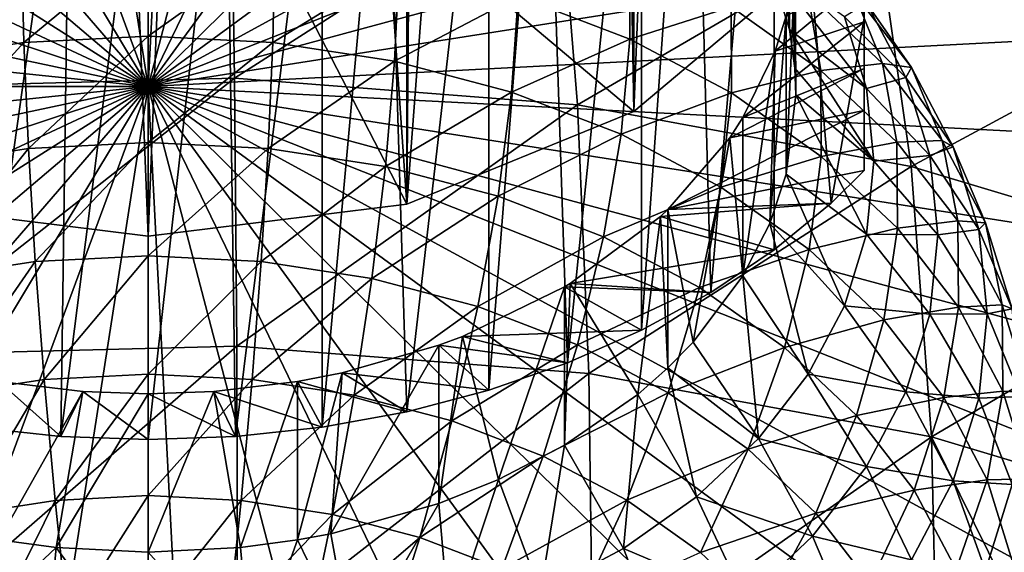
# Model space of a CAD drawing. Extents: x -47 to 47, y -211 to 0.
# Drawn here: x -2 to 12, y -131 to -124 of the extents above; entities that cross this region are included whole.
import ezdxf

# ---------------------------------------------------------------- set-up
doc = ezdxf.new("R2010")
doc.units = 0
for name, color, linetype in [('L2', 7, 'CONTINUOUS'), ('L3', 7, 'CONTINUOUS'), ('L4', 7, 'CONTINUOUS')]:
    doc.layers.add(name, color=color, linetype=linetype)

msp = doc.modelspace()

# ---------------------------------------------------------------- linework, layer by layer
at = {"layer": 'L2', "color": 7}
for points in [[(7.81647, -127.3309, -44.67263), (8.697513, -117.1221, -35.64818), (7.563577, -117.8636, -34.90668)], [(8.697513, -126.7387, -45.26483), (8.697513, -117.1221, -35.64818), (7.81647, -127.3309, -44.67263)], [(8.697513, -126.7387, -45.26483), (9.489309, -126.0865, -45.91702), (8.697513, -117.1221, -35.64818)], [(8.697513, -117.1221, -35.64818), (9.489309, -126.0865, -45.91702), (9.95, -123.5146, -44.24631)], [(7.81647, -127.3309, -44.67263), (7.563577, -117.8636, -34.90668), (6.855219, -127.8571, -44.1465)], [(6.855219, -127.8571, -44.1465), (7.563577, -117.8636, -34.90668), (6.855219, -118.2404, -34.52985)], [(5.823623, -128.3117, -43.69183), (6.855219, -118.2404, -34.52985), (5.511535, -118.8133, -33.95692)], [(6.855219, -127.8571, -44.1465), (6.855219, -118.2404, -34.52985), (5.823623, -128.3117, -43.69183)], [(5.823623, -128.3117, -43.69183), (5.511535, -118.8133, -33.95692), (4.73227, -128.6903, -43.31329)], [(4.73227, -128.6903, -43.31329), (5.511535, -118.8133, -33.95692), (4.73227, -119.0736, -33.69664)], [(3.592358, -128.9888, -43.01477), (4.73227, -119.0736, -33.69664), (3.301898, -119.4337, -33.33652)], [(4.73227, -128.6903, -43.31329), (4.73227, -119.0736, -33.69664), (3.592358, -128.9888, -43.01477)], [(3.592358, -128.9888, -43.01477), (3.301898, -119.4337, -33.33652), (2.415582, -129.2042, -42.79932)], [(2.415582, -129.2042, -42.79932), (3.301898, -119.4337, -33.33652), (2.415582, -119.5876, -33.18267)], [(-2.415582, -129.2042, -42.79932), (-1.078253, -119.727, -33.0433), (-2.415582, -119.5876, -33.18267)], [(1.21402, -129.3344, -42.66916), (2.415582, -119.5876, -33.18267), (1.078253, -119.727, -33.0433)], [(2.415582, -129.2042, -42.79932), (2.415582, -119.5876, -33.18267), (1.21402, -129.3344, -42.66916)], [(-1.21402, -129.3344, -42.66916), (-1.078253, -119.727, -33.0433), (-2.415582, -129.2042, -42.79932)], [(-1.21402, -129.3344, -42.66916), (0, -119.7613, -33.00898), (-1.078253, -119.727, -33.0433)], [(0, -129.3779, -42.62563), (0, -119.7613, -33.00898), (-1.21402, -129.3344, -42.66916)], [(1.21402, -129.3344, -42.66916), (1.078253, -119.727, -33.0433), (0, -129.3779, -42.62563)], [(0, -129.3779, -42.62563), (1.078253, -119.727, -33.0433), (0, -119.7613, -33.00898)], [(8.896215, -121.4143, -53.55996), (8.908393, -123.6748, -55.70445), (8.621906, -120.5528, -54.42148)], [(8.621906, -120.5528, -54.42148), (8.908393, -123.6748, -55.70445), (8.621906, -122.7553, -56.62396)], [(8.984773, -122.008, -52.96631), (8.984773, -124.2105, -55.16879), (8.896215, -121.4143, -53.55996)], [(8.896215, -121.4143, -53.55996), (8.984773, -124.2105, -55.16879), (8.908393, -123.6748, -55.70445)], [(8.988448, -122.7004, -52.27395), (9, -124.5805, -54.79876), (8.984773, -122.008, -52.96631)], [(8.984773, -122.008, -52.96631), (9, -124.5805, -54.79876), (8.984773, -124.2105, -55.16879)], [(-1.761142, -122.5075, -70.0485), (0, -122.4185, -70.13757), (-1.729328, -123.854, -71.08208)], [(-1.729328, -123.854, -71.08208), (0, -122.4185, -70.13757), (0, -123.7666, -71.16954)], [(1.761142, -122.5075, -70.0485), (0, -123.7666, -71.16954), (0, -122.4185, -70.13757)], [(-1.761142, -122.5075, -70.0485), (-3.423451, -124.1146, -70.82149), (-3.486433, -122.7729, -69.78312)], [(-1.729328, -123.854, -71.08208), (-3.423451, -124.1146, -70.82149), (-1.761142, -122.5075, -70.0485)], [(1.729328, -123.854, -71.08208), (0, -123.7666, -71.16954), (1.761142, -122.5075, -70.0485)], [(1.761142, -122.5075, -70.0485), (3.486433, -122.7729, -69.78312), (1.729328, -123.854, -71.08208)], [(5.140749, -123.2092, -69.34681), (6.685858, -122.6121, -67.54298), (6.690415, -123.8076, -68.74847)], [(6.685858, -122.6121, -67.54298), (8.098363, -123.3598, -66.7953), (6.690415, -123.8076, -68.74847)], [(8.863269, -123.4831, -51.49119), (8.863269, -125.6856, -53.69367), (8.988448, -122.7004, -52.27395)], [(8.988448, -122.7004, -52.27395), (8.863269, -125.6856, -53.69367), (9, -124.5805, -54.79876)], [(1.729328, -123.854, -71.08208), (3.486433, -122.7729, -69.78312), (3.423451, -124.1146, -70.82149)], [(3.486433, -122.7729, -69.78312), (5.140749, -123.2092, -69.34681), (3.423451, -124.1146, -70.82149)], [(8.621906, -122.7553, -56.62396), (8.908393, -123.6748, -55.70445), (9.978179, -124.4919, -56.73902)], [(9.672443, -123.4981, -57.73282), (8.621906, -122.7553, -56.62396), (9.978179, -124.4919, -56.73902)], [(8.863269, -123.4831, -51.49119), (9.95, -122.943, -50.97202), (8.712694, -123.9732, -51.00113)], [(8.712694, -123.9732, -51.00113), (9.95, -122.943, -50.97202), (9.95, -123.5669, -50.14178)], [(9.95, -123.5146, -44.24631), (9.95, -123.5669, -50.14178), (9.95, -122.943, -50.97202)], [(3.423451, -124.1146, -70.82149), (5.140749, -123.2092, -69.34681), (5.047883, -124.5431, -70.39307)], [(5.140749, -123.2092, -69.34681), (6.690415, -123.8076, -68.74847), (5.047883, -124.5431, -70.39307)], [(8.098363, -123.3598, -66.7953), (9.16444, -123.1648, -64.61341), (9.346009, -124.242, -65.91308)], [(10.20129, -124.1442, -63.63403), (9.346009, -124.242, -65.91308), (9.16444, -123.1648, -64.61341)], [(10.20129, -124.1442, -63.63403), (9.16444, -123.1648, -64.61341), (9.807941, -123.1689, -62.30121)], [(9.807941, -123.1689, -62.30121), (9.981028, -123.3047, -59.96922), (10.60515, -124.2013, -61.26886)], [(9.807941, -123.1689, -62.30121), (10.60515, -124.2013, -61.26886), (10.20129, -124.1442, -63.63403)], [(6.690415, -123.8076, -68.74847), (8.098363, -123.3598, -66.7953), (8.103883, -124.5558, -68.00028)], [(8.098363, -123.3598, -66.7953), (9.346009, -124.242, -65.91308), (8.103883, -124.5558, -68.00028)], [(9.981028, -123.3047, -59.96922), (9.672443, -123.4981, -57.73282), (10.52813, -124.3419, -58.93201)], [(9.981028, -123.3047, -59.96922), (10.52813, -124.3419, -58.93201), (10.60515, -124.2013, -61.26886)], [(8.712694, -123.9732, -51.00113), (8.635437, -126.3734, -53.00582), (8.863269, -123.4831, -51.49119)], [(8.863269, -123.4831, -51.49119), (8.635437, -126.3734, -53.00582), (8.863269, -125.6856, -53.69367)], [(9.489309, -126.0865, -45.91702), (9.95, -125.6359, -46.36763), (9.95, -123.5146, -44.24631)], [(9.672443, -123.4981, -57.73282), (9.978179, -124.4919, -56.73902), (10.52813, -124.3419, -58.93201)], [(9.95, -123.5146, -44.24631), (9.95, -125.6359, -46.36763), (9.95, -124.7981, -48.11396)], [(9.95, -124.7981, -48.11396), (9.95, -124.2137, -49.1481), (9.95, -123.5146, -44.24631)], [(9.95, -123.5146, -44.24631), (9.95, -124.2137, -49.1481), (9.95, -123.5669, -50.14178)], [(8.712694, -123.9732, -51.00113), (9.95, -123.5669, -50.14178), (8.263945, -124.8987, -50.07564)], [(8.263945, -124.8987, -50.07564), (9.95, -123.5669, -50.14178), (9.95, -124.2137, -49.1481)], [(8.908393, -123.6748, -55.70445), (8.984773, -124.2105, -55.16879), (10.08079, -125.5063, -55.72457)], [(9.978179, -124.4919, -56.73902), (8.908393, -123.6748, -55.70445), (10.08079, -125.5063, -55.72457)], [(-1.729328, -123.854, -71.08208), (0, -123.7666, -71.16954), (-1.665095, -125.3272, -71.92348)], [(-1.665095, -125.3272, -71.92348), (0, -123.7666, -71.16954), (0, -125.243, -72.00769)], [(1.729328, -123.854, -71.08208), (0, -125.243, -72.00769), (0, -123.7666, -71.16954)], [(5.047883, -124.5431, -70.39307), (6.690415, -123.8076, -68.74847), (6.569555, -125.1306, -69.80553)], [(6.690415, -123.8076, -68.74847), (8.103883, -124.5558, -68.00028), (6.569555, -125.1306, -69.80553)], [(-1.729328, -123.854, -71.08208), (-3.296294, -125.5781, -71.67257), (-3.423451, -124.1146, -70.82149)], [(-1.665095, -125.3272, -71.92348), (-3.296294, -125.5781, -71.67257), (-1.729328, -123.854, -71.08208)], [(1.665095, -125.3272, -71.92348), (0, -125.243, -72.00769), (1.729328, -123.854, -71.08208)], [(1.729328, -123.854, -71.08208), (3.423451, -124.1146, -70.82149), (1.665095, -125.3272, -71.92348)], [(8.263945, -127.1011, -52.27812), (8.635437, -126.3734, -53.00582), (8.712694, -123.9732, -51.00113)], [(8.712694, -123.9732, -51.00113), (8.263945, -124.8987, -50.07564), (8.263945, -127.1011, -52.27812)], [(1.665095, -125.3272, -71.92348), (3.423451, -124.1146, -70.82149), (3.296294, -125.5781, -71.67257)], [(3.423451, -124.1146, -70.82149), (5.047883, -124.5431, -70.39307), (3.296294, -125.5781, -71.67257)], [(8.263945, -124.8987, -50.07564), (9.95, -124.2137, -49.1481), (8.080241, -125.1807, -49.79362)], [(8.080241, -125.1807, -49.79362), (9.95, -124.2137, -49.1481), (9.95, -124.7981, -48.11396)], [(10.08079, -125.5063, -55.72457), (8.984773, -124.2105, -55.16879), (9, -124.5805, -54.79876)], [(10.4034, -125.2408, -64.91429), (9.346009, -124.242, -65.91308), (10.20129, -124.1442, -63.63403)], [(10.20129, -124.1442, -63.63403), (10.60515, -124.2013, -61.26886), (11.03046, -125.218, -62.56027)], [(10.20129, -124.1442, -63.63403), (11.03046, -125.218, -62.56027), (10.4034, -125.2408, -64.91429)], [(10.60515, -124.2013, -61.26886), (10.52813, -124.3419, -58.93201), (11.18646, -125.3033, -60.16678)], [(10.60515, -124.2013, -61.26886), (11.18646, -125.3033, -60.16678), (11.03046, -125.218, -62.56027)], [(8.103883, -124.5558, -68.00028), (9.346009, -124.242, -65.91308), (9.352379, -125.4386, -67.11745)], [(10.4034, -125.2408, -64.91429), (9.352379, -125.4386, -67.11745), (9.346009, -124.242, -65.91308)], [(10.52813, -124.3419, -58.93201), (9.978179, -124.4919, -56.73902), (10.86091, -125.4237, -57.85029)], [(10.52813, -124.3419, -58.93201), (10.86091, -125.4237, -57.85029), (11.18646, -125.3033, -60.16678)], [(9.978179, -124.4919, -56.73902), (10.08079, -125.5063, -55.72457), (10.86091, -125.4237, -57.85029)], [(3.296294, -125.5781, -71.67257), (5.047883, -124.5431, -70.39307), (4.86039, -125.9907, -71.26006)], [(5.047883, -124.5431, -70.39307), (6.569555, -125.1306, -69.80553), (4.86039, -125.9907, -71.26006)], [(6.569555, -125.1306, -69.80553), (8.103883, -124.5558, -68.00028), (7.957489, -125.8653, -69.07085)], [(8.103883, -124.5558, -68.00028), (9.352379, -125.4386, -67.11745), (7.957489, -125.8653, -69.07085)], [(9.978179, -126.5208, -54.71013), (9, -124.5805, -54.79876), (8.863269, -125.6856, -53.69367)], [(10.08079, -125.5063, -55.72457), (9, -124.5805, -54.79876), (9.978179, -126.5208, -54.71013)], [(8.080241, -125.1807, -49.79362), (9.95, -124.7981, -48.11396), (7.219109, -126.1783, -48.79598)], [(9.95, -124.7981, -48.11396), (9.95, -125.6359, -46.36763), (7.219109, -126.1783, -48.79598)], [(8.263945, -127.1011, -52.27812), (8.263945, -124.8987, -50.07564), (8.080241, -125.1807, -49.79362)], [(4.86039, -125.9907, -71.26006), (6.569555, -125.1306, -69.80553), (6.325542, -126.5564, -70.69435)], [(6.569555, -125.1306, -69.80553), (7.957489, -125.8653, -69.07085), (6.325542, -126.5564, -70.69435)], [(7.571282, -128.0211, -51.35814), (8.080241, -125.1807, -49.79362), (7.219109, -126.1783, -48.79598)], [(8.263945, -127.1011, -52.27812), (8.080241, -125.1807, -49.79362), (7.571282, -128.0211, -51.35814)], [(-1.665095, -125.3272, -71.92348), (0, -125.243, -72.00769), (-1.56965, -126.8995, -72.55693)], [(-1.56965, -126.8995, -72.55693), (0, -125.243, -72.00769), (0, -126.8201, -72.63631)], [(1.665095, -125.3272, -71.92348), (0, -126.8201, -72.63631), (0, -125.243, -72.00769)], [(10.41049, -126.4381, -66.11798), (9.352379, -125.4386, -67.11745), (10.4034, -125.2408, -64.91429)], [(10.4034, -125.2408, -64.91429), (11.03046, -125.218, -62.56027), (11.249, -126.3358, -63.81925)], [(10.4034, -125.2408, -64.91429), (11.249, -126.3358, -63.81925), (10.41049, -126.4381, -66.11798)], [(11.18646, -125.3033, -60.16678), (10.86091, -125.4237, -57.85029), (11.54005, -126.4527, -59.01743)], [(11.03046, -125.218, -62.56027), (11.18646, -125.3033, -60.16678), (11.63509, -126.3643, -61.41399)], [(11.03046, -125.218, -62.56027), (11.63509, -126.3643, -61.41399), (11.249, -126.3358, -63.81925)], [(11.18646, -125.3033, -60.16678), (11.54005, -126.4527, -59.01743), (11.63509, -126.3643, -61.41399)], [(-1.665095, -125.3272, -71.92348), (-3.107345, -127.136, -72.32039), (-3.296294, -125.5781, -71.67257)], [(-1.56965, -126.8995, -72.55693), (-3.107345, -127.136, -72.32039), (-1.665095, -125.3272, -71.92348)], [(1.56965, -126.8995, -72.55693), (0, -126.8201, -72.63631), (1.665095, -125.3272, -71.92348)], [(1.665095, -125.3272, -71.92348), (3.296294, -125.5781, -71.67257), (1.56965, -126.8995, -72.55693)], [(7.957489, -125.8653, -69.07085), (9.352379, -125.4386, -67.11745), (9.183432, -126.7321, -68.20398)], [(10.41049, -126.4381, -66.11798), (9.183432, -126.7321, -68.20398), (9.352379, -125.4386, -67.11745)], [(10.86091, -125.4237, -57.85029), (10.08079, -125.5063, -55.72457), (10.9726, -126.5278, -56.7461)], [(10.86091, -125.4237, -57.85029), (10.9726, -126.5278, -56.7461), (11.54005, -126.4527, -59.01743)], [(1.56965, -126.8995, -72.55693), (3.296294, -125.5781, -71.67257), (3.107345, -127.136, -72.32039)], [(3.296294, -125.5781, -71.67257), (4.86039, -125.9907, -71.26006), (3.107345, -127.136, -72.32039)], [(10.08079, -125.5063, -55.72457), (9.978179, -126.5208, -54.71013), (10.9726, -126.5278, -56.7461)], [(7.219109, -126.1783, -48.79598), (9.95, -125.6359, -46.36763), (9.489309, -126.0865, -45.91702)], [(9.672443, -127.5146, -53.71633), (8.863269, -125.6856, -53.69367), (8.635437, -126.3734, -53.00582)], [(9.978179, -126.5208, -54.71013), (8.863269, -125.6856, -53.69367), (9.672443, -127.5146, -53.71633)], [(6.325542, -126.5564, -70.69435), (7.957489, -125.8653, -69.07085), (7.661925, -127.2638, -69.98696)], [(7.957489, -125.8653, -69.07085), (9.183432, -126.7321, -68.20398), (7.661925, -127.2638, -69.98696)], [(3.107345, -127.136, -72.32039), (4.86039, -125.9907, -71.26006), (4.581785, -127.5249, -71.93153)], [(4.86039, -125.9907, -71.26006), (6.325542, -126.5564, -70.69435), (4.581785, -127.5249, -71.93153)], [(7.219109, -126.1783, -48.79598), (9.489309, -126.0865, -45.91702), (7.116982, -126.2734, -48.70086)], [(7.116982, -126.2734, -48.70086), (9.489309, -126.0865, -45.91702), (8.697513, -126.7387, -45.26483)], [(7.116982, -126.2734, -48.70086), (8.697513, -126.7387, -45.26483), (5.862352, -127.2067, -47.76757)], [(6.801746, -128.748, -50.63125), (7.116982, -126.2734, -48.70086), (5.862352, -127.2067, -47.76757)], [(7.219109, -128.3808, -50.99847), (7.116982, -126.2734, -48.70086), (6.801746, -128.748, -50.63125)], [(7.219109, -128.3808, -50.99847), (7.219109, -126.1783, -48.79598), (7.116982, -126.2734, -48.70086)], [(7.571282, -128.0211, -51.35814), (7.219109, -126.1783, -48.79598), (7.219109, -128.3808, -50.99847)], [(9.169806, -128.4675, -52.76341), (8.635437, -126.3734, -53.00582), (8.263945, -127.1011, -52.27812)], [(9.672443, -127.5146, -53.71633), (8.635437, -126.3734, -53.00582), (9.169806, -128.4675, -52.76341)], [(10.41049, -126.4381, -66.11798), (11.249, -126.3358, -63.81925), (11.25667, -127.5338, -65.0222)], [(11.249, -126.3358, -63.81925), (11.63509, -126.3643, -61.41399), (11.86561, -127.5048, -62.65027)], [(11.249, -126.3358, -63.81925), (11.86561, -127.5048, -62.65027), (11.25667, -127.5338, -65.0222)], [(11.63509, -126.3643, -61.41399), (11.54005, -126.4527, -59.01743), (12.00286, -127.5597, -60.21855)], [(11.63509, -126.3643, -61.41399), (12.00286, -127.5597, -60.21855), (11.86561, -127.5048, -62.65027)], [(10.22243, -127.7136, -67.22256), (9.183432, -126.7321, -68.20398), (10.41049, -126.4381, -66.11798)], [(9.978179, -126.5208, -54.71013), (9.672443, -127.5146, -53.71633), (10.86091, -127.632, -55.64191)], [(10.9726, -126.5278, -56.7461), (9.978179, -126.5208, -54.71013), (10.86091, -127.632, -55.64191)], [(10.41049, -126.4381, -66.11798), (11.25667, -127.5338, -65.0222), (10.22243, -127.7136, -67.22256)], [(10.9726, -126.5278, -56.7461), (10.86091, -127.632, -55.64191), (11.65872, -127.6259, -57.84419)], [(11.54005, -126.4527, -59.01743), (10.9726, -126.5278, -56.7461), (11.65872, -127.6259, -57.84419)], [(11.54005, -126.4527, -59.01743), (11.65872, -127.6259, -57.84419), (12.00286, -127.5597, -60.21855)], [(4.581785, -127.5249, -71.93153), (6.325542, -126.5564, -70.69435), (5.962953, -128.0582, -71.39825)], [(6.325542, -126.5564, -70.69435), (7.661925, -127.2638, -69.98696), (5.962953, -128.0582, -71.39825)], [(-1.56965, -126.8995, -72.55693), (0, -126.8201, -72.63631), (-1.444779, -128.5413, -72.97055)], [(-1.444779, -128.5413, -72.97055), (0, -126.8201, -72.63631), (0, -128.4683, -73.04362)], [(1.56965, -126.8995, -72.55693), (0, -128.4683, -73.04362), (0, -126.8201, -72.63631)], [(5.862352, -127.2067, -47.76757), (8.697513, -126.7387, -45.26483), (7.81647, -127.3309, -44.67263)], [(7.661925, -127.2638, -69.98696), (9.183432, -126.7321, -68.20398), (8.842333, -128.0984, -69.15228)], [(10.22243, -127.7136, -67.22256), (8.842333, -128.0984, -69.15228), (9.183432, -126.7321, -68.20398)], [(-1.56965, -126.8995, -72.55693), (-2.860147, -128.7591, -72.75283), (-3.107345, -127.136, -72.32039)], [(-1.444779, -128.5413, -72.97055), (-2.860147, -128.7591, -72.75283), (-1.56965, -126.8995, -72.55693)], [(1.444779, -128.5413, -72.97055), (0, -128.4683, -73.04362), (1.56965, -126.8995, -72.55693)], [(1.56965, -126.8995, -72.55693), (3.107345, -127.136, -72.32039), (1.444779, -128.5413, -72.97055)], [(8.480497, -129.3601, -51.87078), (8.263945, -127.1011, -52.27812), (7.571282, -128.0211, -51.35814)], [(9.169806, -128.4675, -52.76341), (8.263945, -127.1011, -52.27812), (8.480497, -129.3601, -51.87078)], [(1.444779, -128.5413, -72.97055), (3.107345, -127.136, -72.32039), (2.860147, -128.7591, -72.75283)], [(3.107345, -127.136, -72.32039), (4.581785, -127.5249, -71.93153), (2.860147, -128.7591, -72.75283)], [(5.862352, -127.2067, -47.76757), (7.81647, -127.3309, -44.67263), (5.785089, -127.2531, -47.7212)], [(6.801746, -128.748, -50.63125), (5.862352, -127.2067, -47.76757), (5.785089, -129.4556, -49.92368)], [(5.785089, -129.4556, -49.92368), (5.862352, -127.2067, -47.76757), (5.785089, -127.2531, -47.7212)], [(5.785089, -127.2531, -47.7212), (6.855219, -127.8571, -44.1465), (4.367718, -127.9423, -47.03197)], [(4.865767, -129.9342, -49.44505), (5.785089, -127.2531, -47.7212), (4.367718, -127.9423, -47.03197)], [(5.785089, -129.4556, -49.92368), (5.785089, -127.2531, -47.7212), (4.865767, -129.9342, -49.44505)], [(5.785089, -127.2531, -47.7212), (7.81647, -127.3309, -44.67263), (6.855219, -127.8571, -44.1465)], [(5.962953, -128.0582, -71.39825), (7.661925, -127.2638, -69.98696), (7.222731, -128.725, -70.7314)], [(7.661925, -127.2638, -69.98696), (8.842333, -128.0984, -69.15228), (7.222731, -128.725, -70.7314)], [(11.25667, -127.5338, -65.0222), (11.86561, -127.5048, -62.65027), (11.8737, -128.7036, -63.85242)], [(11.86561, -127.5048, -62.65027), (12.00286, -127.5597, -60.21855), (12.24067, -128.7239, -61.43114)], [(11.86561, -127.5048, -62.65027), (12.24067, -128.7239, -61.43114), (11.8737, -128.7036, -63.85242)], [(2.860147, -128.7591, -72.75283), (4.581785, -127.5249, -71.93153), (4.21729, -129.117, -72.39491)], [(4.581785, -127.5249, -71.93153), (5.962953, -128.0582, -71.39825), (4.21729, -129.117, -72.39491)], [(9.672443, -127.5146, -53.71633), (9.169806, -128.4675, -52.76341), (10.52813, -128.7138, -54.5602)], [(10.86091, -127.632, -55.64191), (9.672443, -127.5146, -53.71633), (10.52813, -128.7138, -54.5602)], [(10.22243, -127.7136, -67.22256), (11.25667, -127.5338, -65.0222), (11.05332, -128.7895, -66.14658)], [(10.86091, -127.632, -55.64191), (10.52813, -128.7138, -54.5602), (11.54005, -128.7992, -56.67095)], [(11.65872, -127.6259, -57.84419), (10.86091, -127.632, -55.64191), (11.54005, -128.7992, -56.67095)], [(11.25667, -127.5338, -65.0222), (11.8737, -128.7036, -63.85242), (11.05332, -128.7895, -66.14658)], [(11.65872, -127.6259, -57.84419), (11.54005, -128.7992, -56.67095), (12.12629, -128.78, -58.99826)], [(12.00286, -127.5597, -60.21855), (11.65872, -127.6259, -57.84419), (12.12629, -128.78, -58.99826)], [(9.842737, -129.0434, -68.20732), (8.842333, -128.0984, -69.15228), (10.22243, -127.7136, -67.22256)], [(10.22243, -127.7136, -67.22256), (11.05332, -128.7895, -66.14658), (9.842737, -129.0434, -68.20732)], [(4.367718, -127.9423, -47.03197), (6.855219, -127.8571, -44.1465), (5.823623, -128.3117, -43.69183)], [(4.367718, -127.9423, -47.03197), (5.823623, -128.3117, -43.69183), (4.039193, -128.0651, -46.90923)], [(4.865767, -129.9342, -49.44505), (4.367718, -127.9423, -47.03197), (4.039193, -130.2675, -49.11172)], [(4.039193, -130.2675, -49.11172), (4.367718, -127.9423, -47.03197), (4.039193, -128.0651, -46.90923)], [(4.21729, -129.117, -72.39491), (5.962953, -128.0582, -71.39825), (5.488581, -129.6078, -71.90405)], [(5.962953, -128.0582, -71.39825), (7.222731, -128.725, -70.7314), (5.488581, -129.6078, -71.90405)], [(8.480497, -129.3601, -51.87078), (7.571282, -128.0211, -51.35814), (7.219109, -128.3808, -50.99847)], [(4.039193, -130.2675, -49.11172), (4.039193, -128.0651, -46.90923), (2.535593, -130.6867, -48.69258)], [(2.535593, -130.6867, -48.69258), (4.039193, -128.0651, -46.90923), (2.694268, -128.4501, -46.52417)], [(4.039193, -128.0651, -46.90923), (4.73227, -128.6903, -43.31329), (2.694268, -128.4501, -46.52417)], [(4.039193, -128.0651, -46.90923), (5.823623, -128.3117, -43.69183), (4.73227, -128.6903, -43.31329)], [(7.222731, -128.725, -70.7314), (8.842333, -128.0984, -69.15228), (8.335477, -129.5118, -69.94457)], [(9.842737, -129.0434, -68.20732), (8.335477, -129.5118, -69.94457), (8.842333, -128.0984, -69.15228)], [(-1.444779, -128.5413, -72.97055), (0, -128.4683, -73.04362), (-1.292825, -130.222, -73.15659)], [(-1.292825, -130.222, -73.15659), (0, -128.4683, -73.04362), (0, -130.1566, -73.22197)], [(1.444779, -128.5413, -72.97055), (0, -130.1566, -73.22197), (0, -128.4683, -73.04362)], [(2.694268, -128.4501, -46.52417), (3.592358, -128.9888, -43.01477), (2.075543, -128.5704, -46.40386)], [(2.535593, -130.6867, -48.69258), (2.694268, -128.4501, -46.52417), (2.075543, -130.7729, -48.60634)], [(2.075543, -130.7729, -48.60634), (2.694268, -128.4501, -46.52417), (2.075543, -128.5704, -46.40386)], [(2.694268, -128.4501, -46.52417), (4.73227, -128.6903, -43.31329), (3.592358, -128.9888, -43.01477)], [(7.219109, -128.3808, -50.99847), (6.801746, -128.748, -50.63125), (7.61855, -130.1743, -51.0566)], [(7.61855, -130.1743, -51.0566), (8.480497, -129.3601, -51.87078), (7.219109, -128.3808, -50.99847)], [(9.981028, -129.751, -53.52298), (9.169806, -128.4675, -52.76341), (8.480497, -129.3601, -51.87078)], [(10.52813, -128.7138, -54.5602), (9.169806, -128.4675, -52.76341), (9.981028, -129.751, -53.52298)], [(-1.444779, -128.5413, -72.97055), (-2.559332, -130.4168, -72.96177), (-2.860147, -128.7591, -72.75283)], [(-1.292825, -130.222, -73.15659), (-2.559332, -130.4168, -72.96177), (-1.444779, -128.5413, -72.97055)], [(-2.075543, -128.5704, -46.40386), (-1.21402, -129.3344, -42.66916), (-2.415582, -129.2042, -42.79932)], [(-0.910515, -128.7093, -46.26497), (-1.21402, -129.3344, -42.66916), (-2.075543, -128.5704, -46.40386)], [(-2.075543, -130.7729, -48.60634), (-0.910515, -128.7093, -46.26497), (-2.075543, -128.5704, -46.40386)], [(1.292825, -130.222, -73.15659), (0, -130.1566, -73.22197), (1.444779, -128.5413, -72.97055)], [(2.075543, -128.5704, -46.40386), (2.415582, -129.2042, -42.79932), (0.910515, -128.7093, -46.26497)], [(1.280834, -130.8797, -48.49957), (2.075543, -128.5704, -46.40386), (0.910515, -128.7093, -46.26497)], [(2.075543, -130.7729, -48.60634), (2.075543, -128.5704, -46.40386), (1.280834, -130.8797, -48.49957)], [(1.444779, -128.5413, -72.97055), (2.860147, -128.7591, -72.75283), (1.292825, -130.222, -73.15659)], [(2.075543, -128.5704, -46.40386), (3.592358, -128.9888, -43.01477), (2.415582, -129.2042, -42.79932)], [(-1.280834, -130.8797, -48.49957), (-0.910515, -128.7093, -46.26497), (-2.075543, -130.7729, -48.60634)], [(-1.280834, -130.8797, -48.49957), (0, -128.742, -46.23232), (-0.910515, -128.7093, -46.26497)], [(0, -130.9445, -48.4348), (0, -128.742, -46.23232), (-1.280834, -130.8797, -48.49957)], [(-0.910515, -128.7093, -46.26497), (0, -129.3779, -42.62563), (-1.21402, -129.3344, -42.66916)], [(0, -128.742, -46.23232), (0, -129.3779, -42.62563), (-0.910515, -128.7093, -46.26497)], [(0.910515, -128.7093, -46.26497), (1.21402, -129.3344, -42.66916), (0, -128.742, -46.23232)], [(1.280834, -130.8797, -48.49957), (0.910515, -128.7093, -46.26497), (0, -130.9445, -48.4348)], [(0, -130.9445, -48.4348), (0.910515, -128.7093, -46.26497), (0, -128.742, -46.23232)], [(0, -128.742, -46.23232), (1.21402, -129.3344, -42.66916), (0, -129.3779, -42.62563)], [(0.910515, -128.7093, -46.26497), (2.415582, -129.2042, -42.79932), (1.21402, -129.3344, -42.66916)], [(5.488581, -129.6078, -71.90405), (7.222731, -128.725, -70.7314), (6.648141, -130.2216, -71.29025)], [(7.222731, -128.725, -70.7314), (8.335477, -129.5118, -69.94457), (6.648141, -130.2216, -71.29025)], [(10.52813, -128.7138, -54.5602), (9.981028, -129.751, -53.52298), (11.18646, -129.9485, -55.5216)], [(11.54005, -128.7992, -56.67095), (10.52813, -128.7138, -54.5602), (11.18646, -129.9485, -55.5216)], [(11.05332, -128.7895, -66.14658), (11.8737, -128.7036, -63.85242), (11.6592, -129.9382, -64.99793)], [(11.8737, -128.7036, -63.85242), (12.24901, -129.9236, -62.63246), (11.6592, -129.9382, -64.99793)], [(11.8737, -128.7036, -63.85242), (12.24067, -128.7239, -61.43114), (12.24901, -129.9236, -62.63246)], [(1.292825, -130.222, -73.15659), (2.860147, -128.7591, -72.75283), (2.559332, -130.4168, -72.96177)], [(2.860147, -128.7591, -72.75283), (4.21729, -129.117, -72.39491), (2.559332, -130.4168, -72.96177)], [(6.801746, -128.748, -50.63125), (5.785089, -129.4556, -49.92368), (6.601511, -130.8934, -50.33744)], [(7.61855, -130.1743, -51.0566), (6.801746, -128.748, -50.63125), (6.601511, -130.8934, -50.33744)], [(9.842737, -129.0434, -68.20732), (11.05332, -128.7895, -66.14658), (10.64277, -130.0794, -67.1713)], [(11.05332, -128.7895, -66.14658), (11.6592, -129.9382, -64.99793), (10.64277, -130.0794, -67.1713)], [(11.54005, -128.7992, -56.67095), (11.18646, -129.9485, -55.5216), (12.00286, -130.0003, -57.77797)], [(12.12629, -128.78, -58.99826), (11.54005, -128.7992, -56.67095), (12.00286, -130.0003, -57.77797)], [(2.559332, -130.4168, -72.96177), (4.21729, -129.117, -72.39491), (3.773738, -130.7371, -72.64149)], [(4.21729, -129.117, -72.39491), (5.488581, -129.6078, -71.90405), (3.773738, -130.7371, -72.64149)], [(9.278535, -130.4026, -69.05378), (8.335477, -129.5118, -69.94457), (9.842737, -129.0434, -68.20732)], [(9.842737, -129.0434, -68.20732), (10.64277, -130.0794, -67.1713), (9.278535, -130.4026, -69.05378)], [(9.230739, -130.7226, -52.55138), (8.480497, -129.3601, -51.87078), (7.61855, -130.1743, -51.0566)], [(9.230739, -130.7226, -52.55138), (9.981028, -129.751, -53.52298), (8.480497, -129.3601, -51.87078)], [(4.865767, -129.9342, -49.44505), (5.450085, -131.5029, -49.72796), (5.785089, -129.4556, -49.92368)], [(6.601511, -130.8934, -50.33744), (5.785089, -129.4556, -49.92368), (5.450085, -131.5029, -49.72796)], [(6.648141, -130.2216, -71.29025), (8.335477, -129.5118, -69.94457), (7.672364, -130.9459, -70.56602)], [(9.278535, -130.4026, -69.05378), (7.672364, -130.9459, -70.56602), (8.335477, -129.5118, -69.94457)], [(3.773738, -130.7371, -72.64149), (5.488581, -129.6078, -71.90405), (4.911322, -131.1763, -72.20226)], [(5.488581, -129.6078, -71.90405), (6.648141, -130.2216, -71.29025), (4.911322, -131.1763, -72.20226)], [(10.60515, -131.0506, -54.41953), (9.981028, -129.751, -53.52298), (9.230739, -130.7226, -52.55138)], [(10.60515, -131.0506, -54.41953), (11.18646, -129.9485, -55.5216), (9.981028, -129.751, -53.52298)], [(4.865767, -129.9342, -49.44505), (4.039193, -130.2675, -49.11172), (4.18771, -131.9904, -49.24054)], [(4.18771, -131.9904, -49.24054), (5.450085, -131.5029, -49.72796), (4.865767, -129.9342, -49.44505)], [(11.63509, -131.1957, -56.58252), (11.18646, -129.9485, -55.5216), (10.60515, -131.0506, -54.41953)], [(10.64277, -130.0794, -67.1713), (11.6592, -129.9382, -64.99793), (11.22615, -131.1854, -66.06531)], [(11.63509, -131.1957, -56.58252), (12.00286, -130.0003, -57.77797), (11.18646, -129.9485, -55.5216)], [(11.6592, -129.9382, -64.99793), (12.02774, -131.1361, -63.80001), (11.22615, -131.1854, -66.06531)], [(11.6592, -129.9382, -64.99793), (12.24901, -129.9236, -62.63246), (12.02774, -131.1361, -63.80001)], [(9.278535, -130.4026, -69.05378), (10.64277, -130.0794, -67.1713), (10.03271, -131.3793, -68.07714)], [(10.64277, -130.0794, -67.1713), (11.22615, -131.1854, -66.06531), (10.03271, -131.3793, -68.07714)], [(12.24067, -131.2129, -58.9422), (12.00286, -130.0003, -57.77797), (11.63509, -131.1957, -56.58252)], [(-1.292825, -130.222, -73.15659), (-2.21054, -132.0783, -72.9433), (-2.559332, -130.4168, -72.96177)], [(-1.116636, -131.91, -73.11157), (-2.21054, -132.0783, -72.9433), (-1.292825, -130.222, -73.15659)], [(-1.292825, -130.222, -73.15659), (0, -130.1566, -73.22197), (-1.116636, -131.91, -73.11157)], [(-1.116636, -131.91, -73.11157), (0, -130.1566, -73.22197), (0, -131.8535, -73.16804)], [(1.292825, -130.222, -73.15659), (0, -131.8535, -73.16804), (0, -130.1566, -73.22197)], [(1.116636, -131.91, -73.11157), (0, -131.8535, -73.16804), (1.292825, -130.222, -73.15659)], [(1.292825, -130.222, -73.15659), (2.559332, -130.4168, -72.96177), (1.116636, -131.91, -73.11157)], [(4.911322, -131.1763, -72.20226), (6.648141, -130.2216, -71.29025), (5.948926, -131.7256, -71.65302)], [(6.648141, -130.2216, -71.29025), (7.672364, -130.9459, -70.56602), (5.948926, -131.7256, -71.65302)], [(7.61855, -130.1743, -51.0566), (6.601511, -130.8934, -50.33744), (8.292537, -131.6088, -51.66517)], [(7.61855, -130.1743, -51.0566), (8.292537, -131.6088, -51.66517), (9.230739, -130.7226, -52.55138)], [(4.039193, -130.2675, -49.11172), (2.535593, -130.6867, -48.69258), (2.840086, -132.3458, -48.88512)], [(4.18771, -131.9904, -49.24054), (4.039193, -130.2675, -49.11172), (2.840086, -132.3458, -48.88512)], [(1.116636, -131.91, -73.11157), (2.559332, -130.4168, -72.96177), (2.21054, -132.0783, -72.9433)], [(2.559332, -130.4168, -72.96177), (3.773738, -130.7371, -72.64149), (2.21054, -132.0783, -72.9433)], [(8.540399, -131.7658, -69.74609), (7.672364, -130.9459, -70.56602), (9.278535, -130.4026, -69.05378)], [(9.278535, -130.4026, -69.05378), (10.03271, -131.3793, -68.07714), (8.540399, -131.7658, -69.74609)], [(-1.280834, -130.8797, -48.49957), (-2.075543, -130.7729, -48.60634), (-2.840086, -132.3458, -48.88512)], [(1.434645, -132.562, -48.66894), (2.075543, -130.7729, -48.60634), (1.280834, -130.8797, -48.49957)], [(2.840086, -132.3458, -48.88512), (2.075543, -130.7729, -48.60634), (1.434645, -132.562, -48.66894)], [(2.840086, -132.3458, -48.88512), (2.535593, -130.6867, -48.69258), (2.075543, -130.7729, -48.60634)], [(2.21054, -132.0783, -72.9433), (3.773738, -130.7371, -72.64149), (3.259445, -132.3549, -72.66667)], [(3.773738, -130.7371, -72.64149), (4.911322, -131.1763, -72.20226), (3.259445, -132.3549, -72.66667)], [(9.230739, -130.7226, -52.55138), (8.292537, -131.6088, -51.66517), (9.807941, -132.083, -53.38717)], [(9.230739, -130.7226, -52.55138), (9.807941, -132.083, -53.38717), (10.60515, -131.0506, -54.41953)], [(-2.840086, -132.3458, -48.88512), (-1.434645, -132.562, -48.66894), (-1.280834, -130.8797, -48.49957)], [(0, -132.6345, -48.59638), (-1.280834, -130.8797, -48.49957), (-1.434645, -132.562, -48.66894)], [(0, -130.9445, -48.4348), (-1.280834, -130.8797, -48.49957), (0, -132.6345, -48.59638)], [(1.434645, -132.562, -48.66894), (1.280834, -130.8797, -48.49957), (0, -130.9445, -48.4348)], [(6.601511, -130.8934, -50.33744), (5.450085, -131.5029, -49.72796), (7.185525, -132.3916, -50.88239)], [(8.292537, -131.6088, -51.66517), (6.601511, -130.8934, -50.33744), (7.185525, -132.3916, -50.88239)], [(0, -132.6345, -48.59638), (1.434645, -132.562, -48.66894), (0, -130.9445, -48.4348)]]:
    msp.add_3dface(points, dxfattribs=at)
at = {"layer": 'L3', "color": 7}
for points in [[(0, -124.4635, -54.6818), (-1.749939, -113.2177, -65.92764), (-4.046934, -113.5177, -65.62763)], [(0, -124.4635, -54.6818), (0.584352, -113.1574, -65.98796), (-1.749939, -113.2177, -65.92764)], [(2.90619, -113.338, -65.80731), (0.584352, -113.1574, -65.98796), (0, -124.4635, -54.6818)], [(0, -124.4635, -54.6818), (5.166086, -113.7558, -65.38955), (2.90619, -113.338, -65.80731)], [(-4.046934, -113.5177, -65.62763), (-6.257676, -114.051, -65.09433), (0, -124.4635, -54.6818)], [(0, -124.4635, -54.6818), (7.315877, -114.4018, -64.74356), (5.166086, -113.7558, -65.38955)], [(0, -124.4635, -54.6818), (-6.257676, -114.051, -65.09433), (-8.335046, -114.8062, -64.33911)], [(9.309743, -115.2622, -63.88312), (7.315877, -114.4018, -64.74356), (0, -124.4635, -54.6818)], [(0, -124.4635, -54.6818), (-8.335046, -114.8062, -64.33911), (-10.23477, -115.7673, -63.37805)], [(0, -124.4635, -54.6818), (11.10519, -116.3188, -62.82658), (9.309743, -115.2622, -63.88312)], [(-10.23477, -115.7673, -63.37805), (-11.91636, -116.9137, -62.23165), (0, -124.4635, -54.6818)], [(0, -124.4635, -54.6818), (12.66394, -117.5489, -61.59644), (11.10519, -116.3188, -62.82658)], [(0, -124.4635, -54.6818), (-11.91636, -116.9137, -62.23165), (-13.34396, -118.221, -60.92434)], [(13.95279, -118.9264, -60.21893), (12.66394, -117.5489, -61.59644), (0, -124.4635, -54.6818)], [(0, -124.4635, -54.6818), (-13.34396, -118.221, -60.92434), (-14.48717, -119.6614, -59.48398)], [(0, -124.4635, -54.6818), (14.94426, -120.4219, -58.72341), (13.95279, -118.9264, -60.21893)], [(-14.48717, -119.6614, -59.48398), (-15.32161, -121.2041, -57.94127), (0, -124.4635, -54.6818)], [(0, -124.4635, -54.6818), (15.61721, -122.0036, -57.14174), (14.94426, -120.4219, -58.72341)], [(10.1314, -122.291, -94.50789), (13.42055, -120.6851, -87.81874), (14.34743, -123.5578, -93.24103)], [(0, -124.4635, -54.6818), (-15.32161, -121.2041, -57.94127), (-15.82949, -122.8163, -56.32909)], [(-3.591388, -124.4759, -100.8536), (-3.431869, -121.2357, -95.56317), (1.145994, -121.1174, -95.68147)], [(-3.591388, -124.4759, -100.8536), (1.145994, -121.1174, -95.68147), (1.199262, -124.3521, -100.9774)], [(1.199262, -124.3521, -100.9774), (1.145994, -121.1174, -95.68147), (5.699433, -121.4717, -95.32719)], [(1.199262, -124.3521, -100.9774), (5.699433, -121.4717, -95.32719), (5.964351, -124.7228, -100.6067)], [(5.964351, -124.7228, -100.6067), (5.699433, -121.4717, -95.32719), (10.1314, -122.291, -94.50789)], [(15.95732, -123.6377, -55.50765), (15.61721, -122.0036, -57.14174), (0, -124.4635, -54.6818)], [(5.964351, -124.7228, -100.6067), (10.1314, -122.291, -94.50789), (10.60232, -125.5802, -99.74928)], [(10.60232, -125.5802, -99.74928), (10.1314, -122.291, -94.50789), (14.34743, -123.5578, -93.24103)], [(0, -124.4635, -54.6818), (-15.82949, -122.8163, -56.32909), (-16, -124.4635, -54.6818)], [(0, -124.4635, -54.6818), (15.95732, -125.2894, -53.85595), (15.95732, -123.6377, -55.50765)], [(10.60232, -125.5802, -99.74928), (14.34743, -123.5578, -93.24103), (15.01432, -126.9059, -98.42353)], [(-3.687263, -128.2039, -105.814), (-3.591388, -124.4759, -100.8536), (1.199262, -124.3521, -100.9774)], [(-3.687263, -128.2039, -105.814), (1.199262, -124.3521, -100.9774), (1.231277, -128.0768, -105.9411)], [(1.231277, -128.0768, -105.9411), (1.199262, -124.3521, -100.9774), (5.964351, -124.7228, -100.6067)], [(-16, -124.4635, -54.6818), (-15.82949, -126.1108, -53.03451), (0, -124.4635, -54.6818)], [(-15.82949, -126.1108, -53.03451), (-15.32161, -127.723, -51.42233), (0, -124.4635, -54.6818)], [(0, -124.4635, -54.6818), (-15.32161, -127.723, -51.42233), (-14.48717, -129.2657, -49.87962)], [(0, -124.4635, -54.6818), (-14.48717, -129.2657, -49.87962), (-13.34396, -130.7061, -48.43926)], [(-13.34396, -130.7061, -48.43926), (-11.91636, -132.0134, -47.13195), (0, -124.4635, -54.6818)], [(0, -124.4635, -54.6818), (-11.91636, -132.0134, -47.13195), (-10.23477, -133.1598, -45.98555)], [(0, -124.4635, -54.6818), (-10.23477, -133.1598, -45.98555), (-8.335046, -134.1209, -45.0245)], [(-8.335046, -134.1209, -45.0245), (-6.257676, -134.8761, -44.26927), (0, -124.4635, -54.6818)], [(0, -124.4635, -54.6818), (-6.257676, -134.8761, -44.26927), (-4.046934, -135.4094, -43.73597)], [(0, -124.4635, -54.6818), (-4.046934, -135.4094, -43.73597), (-1.749939, -135.7094, -43.43597)], [(-1.749939, -135.7094, -43.43597), (0.584352, -135.7697, -43.37564), (0, -124.4635, -54.6818)], [(14.94426, -128.5052, -50.6402), (15.61721, -126.9235, -52.22186), (0, -124.4635, -54.6818)], [(0, -124.4635, -54.6818), (15.61721, -126.9235, -52.22186), (15.95732, -125.2894, -53.85595)], [(11.10519, -132.6083, -46.53702), (12.66394, -131.3782, -47.76716), (0, -124.4635, -54.6818)], [(0, -124.4635, -54.6818), (12.66394, -131.3782, -47.76716), (13.95279, -130.0007, -49.14467)], [(0, -124.4635, -54.6818), (13.95279, -130.0007, -49.14467), (14.94426, -128.5052, -50.6402)], [(5.166086, -135.1713, -43.97406), (7.315877, -134.5253, -44.62004), (0, -124.4635, -54.6818)], [(0, -124.4635, -54.6818), (7.315877, -134.5253, -44.62004), (9.309743, -133.6649, -45.48048)], [(0, -124.4635, -54.6818), (9.309743, -133.6649, -45.48048), (11.10519, -132.6083, -46.53702)], [(0, -124.4635, -54.6818), (0.584352, -135.7697, -43.37564), (2.90619, -135.5891, -43.55629)], [(0, -124.4635, -54.6818), (2.90619, -135.5891, -43.55629), (5.166086, -135.1713, -43.97406)], [(1.231277, -128.0768, -105.9411), (5.964351, -124.7228, -100.6067), (6.123575, -128.4575, -105.5604)], [(6.123575, -128.4575, -105.5604), (5.964351, -124.7228, -100.6067), (10.60232, -125.5802, -99.74928)], [(6.123575, -128.4575, -105.5604), (10.60232, -125.5802, -99.74928), (10.88536, -129.3377, -104.6802)], [(10.88536, -129.3377, -104.6802), (10.60232, -125.5802, -99.74928), (15.01432, -126.9059, -98.42353)], [(10.88536, -129.3377, -104.6802), (15.01432, -126.9059, -98.42353), (15.41514, -130.6989, -103.319)], [(1.231277, -128.0768, -105.9411), (1.241749, -132.2578, -110.5272), (-3.718621, -132.3859, -110.399)], [(1.231277, -128.0768, -105.9411), (-3.718621, -132.3859, -110.399), (-3.687263, -128.2039, -105.814)], [(6.123575, -128.4575, -105.5604), (1.241749, -132.2578, -110.5272), (1.231277, -128.0768, -105.9411)], [(6.123575, -128.4575, -105.5604), (6.175653, -132.6416, -110.1433), (1.241749, -132.2578, -110.5272)], [(10.88536, -129.3377, -104.6802), (6.175653, -132.6416, -110.1433), (6.123575, -128.4575, -105.5604)], [(10.88536, -129.3377, -104.6802), (10.97793, -133.5294, -109.2556), (6.175653, -132.6416, -110.1433)], [(15.41514, -130.6989, -103.319), (13.25272, -134.1433, -108.6417), (10.88536, -129.3377, -104.6802)], [(13.25272, -134.1433, -108.6417), (10.97793, -133.5294, -109.2556), (10.88536, -129.3377, -104.6802)]]:
    msp.add_3dface(points, dxfattribs=at)
at = {"layer": 'L4', "color": 7}
for points in [[(9.093267, -122.8372, -45.63084), (8.090389, -90.62351, -11.3765), (6.74927, -124.8125, -43.65556)], [(6.74927, -124.8125, -43.65556), (8.090389, -90.62351, -11.3765), (6.74927, -91.57846, -10.42154)], [(6.74927, -124.8125, -43.65556), (6.74927, -91.57846, -10.42154), (6.171745, -91.89752, -10.10248)], [(6.74927, -124.8125, -43.65556), (6.171745, -91.89752, -10.10248), (3.591212, -126.1018, -42.36628)], [(3.591212, -126.1018, -42.36628), (6.171745, -91.89752, -10.10248), (3.865308, -92.79411, -9.20589)], [(-3.591212, -126.1018, -42.36628), (-1.315999, -93.25695, -8.743052), (-3.591212, -92.86774, -9.132267)], [(3.591212, -92.86774, -9.132267), (1.315999, -93.25695, -8.743052), (3.591212, -126.1018, -42.36628)], [(3.591212, -126.1018, -42.36628), (3.865308, -92.79411, -9.20589), (3.591212, -92.86774, -9.132267)], [(0, -126.5495, -41.91852), (-1.315999, -93.25695, -8.743052), (-3.591212, -126.1018, -42.36628)], [(0, -126.5495, -41.91852), (0, -93.3155, -8.684507), (-1.315999, -93.25695, -8.743052)], [(3.591212, -126.1018, -42.36628), (1.315999, -93.25695, -8.743052), (0, -126.5495, -41.91852)], [(1.315999, -93.25695, -8.743052), (0, -93.3155, -8.684507), (0, -126.5495, -41.91852)], [(-6.74927, -124.8125, -43.65556), (-9.093267, -122.8372, -45.63084), (0, -119.1249, -49.34315)], [(0, -119.1249, -49.34315), (-3.591212, -126.1018, -42.36628), (-6.74927, -124.8125, -43.65556)], [(0, -119.1249, -49.34315), (0, -126.5495, -41.91852), (-3.591212, -126.1018, -42.36628)], [(3.591212, -126.1018, -42.36628), (0, -126.5495, -41.91852), (0, -119.1249, -49.34315)], [(0, -119.1249, -49.34315), (9.093267, -122.8372, -45.63084), (6.74927, -124.8125, -43.65556)], [(0, -119.1249, -49.34315), (6.74927, -124.8125, -43.65556), (3.591212, -126.1018, -42.36628)]]:
    msp.add_3dface(points, dxfattribs=at)

doc.saveas('drawing.dxf')
